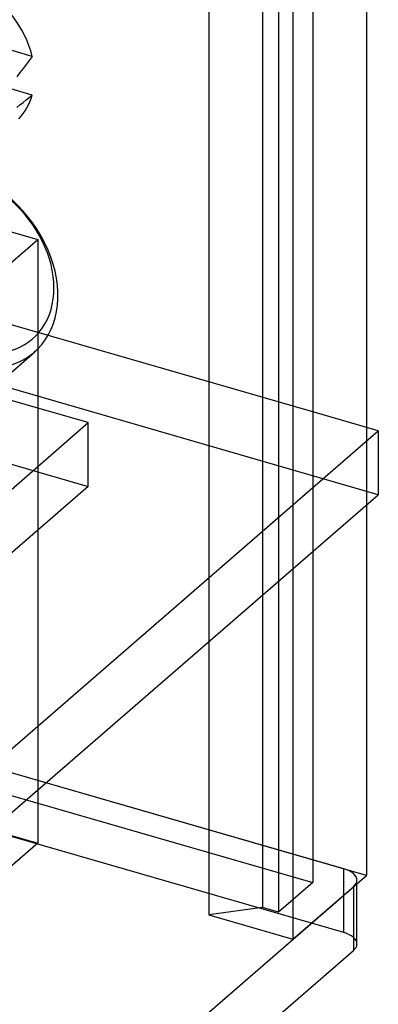
# Model space of a CAD drawing. Units: millimetres. Extents: x -30 to 29, y -75 to 38.
# Drawn here: x 15 to 29, y -54 to -17 of the extents above; entities that cross this region are included whole.
import ezdxf

# ---------------------------------------------------------------- set-up
doc = ezdxf.new("R2010")
doc.units = ezdxf.units.MM
doc.layers.add('MAIN-1', color=7, linetype='Continuous')
doc.layers.add('MAIN-2', color=7, linetype='Continuous')

msp = doc.modelspace()

# ---------------------------------------------------------------- linework, layer by layer
at = {"layer": 'MAIN-1'}
for p, q in [((28.678, 26.408), (28.678, -32.429)), ((25.878, 23.983), (25.878, -51.881)), ((22.674, 21.208), (22.674, -50.956)), ((15.951, -18.315), (15.836, -18.469)), ((15.72, -18.623), (15.603, -18.779)), ((15.836, -18.469), (15.72, -18.623)), ((15.485, -18.935), (15.366, -19.093)), ((15.603, -18.779), (15.485, -18.935)), ((15.951, -19.789), (15.144, -19.556)), ((15.836, -19.881), (15.951, -19.789)), ((15.366, -20.254), (15.485, -20.16)), ((15.485, -20.16), (15.603, -20.067)), ((15.603, -20.067), (15.72, -19.974)), ((15.72, -19.974), (15.836, -19.881)), ((12.482, -24.217), (16.163, -25.28)), ((14.163, -27.012), (16.163, -25.28)), ((16.163, -25.28), (16.163, -33.903)), ((18.081, -32.242), (16.163, -31.688)), ((29.125, -32.558), (26.629, -31.837)), ((9.175, -49.835), (29.125, -32.558)), ((13.319, -36.366), (18.081, -32.242)), ((29.125, -32.558), (29.125, -34.983)), ((9.175, -52.26), (29.125, -34.983)), ((28.678, -35.37), (28.678, -49.456)), ((16.163, -46.208), (16.163, -48.229)), ((16.163, -46.709), (22.674, -48.588)), ((16.163, -48.229), (9.313, -54.162)), ((25.878, -51.881), (28.678, -49.456)), ((28.312, -52.064), (28.312, -49.773)), ((21.098, -56.02), (28.178, -49.889)), ((28.178, -49.889), (28.178, -52.314)), ((22.674, -50.956), (25.878, -51.881)), ((21.098, -58.445), (28.178, -52.314))]:
    msp.add_line(p, q, dxfattribs=at)
for centre, major_axis, ratio, start_param, end_param in [((13.119, -18.235), (2.212, -2.554), 0.75, 0.968346, 2.029899), ((13.119, -18.235), (2.212, -2.554), 0.75, 0.059593, 0.459102), ((13.254, -26.345), (-2.782, 3.213), 0.75, -3.087425, -0.857072), ((27.312, -52.064), (1, 0), 0.5, -0.523599, -0.000036)]:
    msp.add_ellipse(centre, major_axis=major_axis, ratio=ratio, start_param=start_param, end_param=end_param, dxfattribs=at)
at = {"layer": 'MAIN-2'}
for p, q in [((26.629, 26.134), (26.629, -49.73)), ((24.723, 25.183), (24.723, -50.681)), ((25.329, 25.008), (25.329, -50.856)), ((15.951, -18.315), (13.856, -17.711)), ((26.629, -31.837), (-8.027, -21.833)), ((29.125, -34.983), (-8.027, -24.258)), ((16.163, -31.688), (7.083, -29.067)), ((13.962, -31.355), (16.037, -29.558)), ((7.083, -31.492), (18.081, -34.667)), ((18.081, -34.667), (18.081, -32.242)), ((28.678, -32.429), (28.678, -35.37)), ((16.163, -33.903), (16.163, -46.208)), ((18.081, -34.667), (13.319, -38.791)), ((28.678, -49.456), (-5.097, -39.706)), ((27.812, -49.206), (-4.231, -39.956)), ((-4.548, -40.73), (16.163, -46.709)), ((27.812, -51.631), (-4.231, -42.381)), ((5.771, -45.229), (16.163, -48.229)), ((22.674, -48.588), (26.629, -49.73)), ((27.812, -51.631), (27.812, -49.206)), ((26.629, -49.73), (25.329, -50.856)), ((28.312, -49.773), (28.312, -49.639)), ((24.723, -50.681), (22.674, -50.956)), ((25.329, -50.856), (24.723, -50.681))]:
    msp.add_line(p, q, dxfattribs=at)
for centre, major_axis, ratio, start_param, end_param in [((13.467, -26.161), (2.504, -2.891), 0.75, -0.857072, 2.284521), ((13.254, -26.345), (-2.782, 3.213), 0.75, 2.284521, 3.141631), ((13.254, -26.345), (-2.782, 3.213), 0.75, -3.141554, -3.087425), ((27.312, -49.639), (-1, 0), 0.5, 3.141557, 4.18879), ((27.312, -49.639), (-1, 0), 0.5, 2.617994, 3.141557), ((27.312, -52.064), (1, 0), 0.5, -0.000036, 1.047198)]:
    msp.add_ellipse(centre, major_axis=major_axis, ratio=ratio, start_param=start_param, end_param=end_param, dxfattribs=at)

doc.saveas('drawing.dxf')
